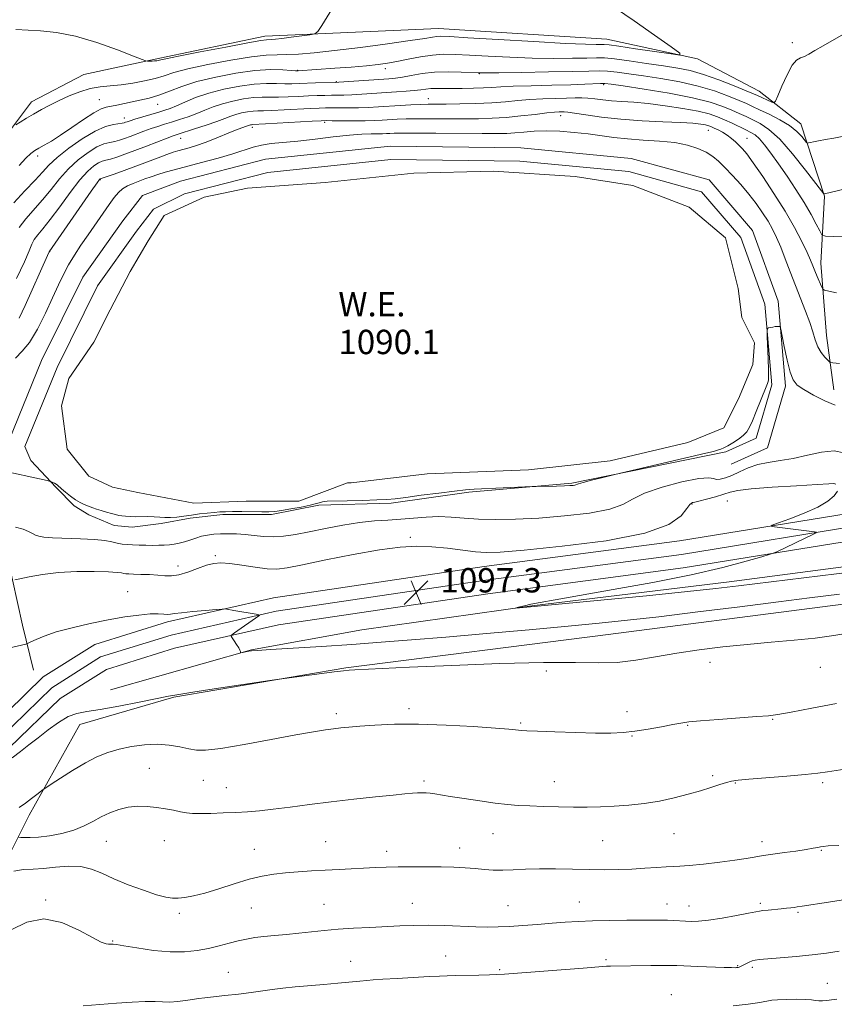
# Model space of a CAD drawing. Extents: x 2159800 to 2162700, y 327300 to 330200.
# Drawn here: x 2161207 to 2161475, y 329107 to 329430 of the extents above; entities that cross this region are included whole.
import ezdxf

# ---------------------------------------------------------------- set-up
doc = ezdxf.new("R2010")
doc.units = 0
doc.header["$MEASUREMENT"] = 0
for name, color, linetype, lineweight in [('DTM HARD BREAKLINE', 7, 'Continuous', 0), ('DTM SPOT ELEVATION', 2, 'Continuous', 13), ('INDEX CONTOUR', 41, 'Continuous', 13), ('INTERMEDIATE CONTOUR', 44, 'Continuous', 0), ('POND', 7, 'Continuous', 0), ('SPOT ELEVATION', 7, 'Continuous', 0), ('WATER ELEVATION', 140, 'Continuous', 0)]:
    doc.layers.add(name, color=color, linetype=linetype, lineweight=lineweight)
doc.styles.add('Style-ITALICS', font='ITALICS.shx')

# ---------------------------------------------------------------- blocks, each defined once
blk = doc.blocks.new('SPOT')
at = {"layer": 'SPOT ELEVATION'}
for p, q in [((-3.91, -3.91), (3.82, 3.81)), ((-1.65, 3.77), (1.72, -3.93))]:
    blk.add_line(p, q, dxfattribs=at)

msp = doc.modelspace()

# ---------------------------------------------------------------- linework, layer by layer
at = {"layer": 'DTM HARD BREAKLINE'}
for points in [[(2161211.69, 329216.79, 1098.66), (2161208.11, 329231.57, 1097.53), (2161203.23, 329253.9, 1095.21), (2161192.85, 329282.44, 1092.18), (2161179.44, 329312.76, 1087.9), (2161164.21, 329337.02, 1083.08), (2161145.03, 329365.07, 1079.33), (2161132.66, 329382.43, 1078.21), (2161125.71, 329416.28, 1076.12), (2161115.58, 329458.21, 1073.33), (2161111.45, 329493.65, 1071.9), (2161113.06, 329572.23, 1069.64), (2161117.02, 329670.85, 1068.45), (2161121.02, 329752.86, 1067.15), (2161126.75, 329864.02, 1066.43), (2161134.24, 329985.93, 1066.25), (2161134.919, 330000, 1066.204)], [(2161198.71, 329329.71, 1086.16), (2161195.09, 329354.08, 1080.99), (2161193.87, 329370.13, 1079.74), (2161199.78, 329388.58, 1078.55), (2161211.05, 329403.46, 1077.3), (2161228.28, 329412.42, 1077.07), (2161253.24, 329417.82, 1075.76), (2161287.71, 329425.02, 1075.52), (2161344.81, 329427.57, 1077.13), (2161400.08, 329424.05, 1077.19), (2161429.82, 329417.57, 1078.14), (2161450.06, 329406.91, 1079.27), (2161463.76, 329396.23, 1081.23), (2161471.53, 329372.46, 1084.08), (2161470.39, 329350.46, 1087.29), (2161472.22, 329326.68, 1089.2), (2161474.63, 329308.85, 1090.8)], [(2161203.7, 329292.31, 1090.81), (2161214.35, 329318.49, 1091.47), (2161227.97, 329345.87, 1091.76), (2161241.02, 329364.32, 1091.82), (2161247.54, 329372.66, 1091.94), (2161260.02, 329377.44, 1091.41), (2161287.95, 329384.63, 1091.47), (2161328.96, 329388.87, 1091.88), (2161371.77, 329388.36, 1091.88), (2161408.05, 329384.87, 1091.94), (2161433.63, 329377.78, 1091.59), (2161447.93, 329361.16, 1091.82), (2161456.3, 329337.99, 1091.82), (2161458.73, 329310.05, 1092.42), (2161452.83, 329289.82, 1092.89), (2161440.95, 329284.45, 1092.42)], [(2161208.89, 329290.2, 1090.81), (2161219.46, 329316.18, 1091.47), (2161232.79, 329342.99, 1091.76), (2161245.51, 329360.98, 1091.82), (2161251.19, 329368.24, 1091.94), (2161261.36, 329373.24, 1091.41), (2161288.73, 329380.29, 1091.47), (2161329.16, 329384.47, 1091.88), (2161371.53, 329383.96, 1091.88), (2161407.25, 329380.53, 1091.94), (2161431.17, 329373.9, 1091.59), (2161444.07, 329358.9, 1091.82), (2161451.97, 329337.04, 1091.82), (2161454.28, 329310.49, 1092.42), (2161449.17, 329293, 1092.89), (2161439.14, 329288.46, 1092.42)], [(2161052.33, 329136.09, 1102.87), (2161099.55, 329139.73, 1103.23), (2161131, 329145.62, 1102.87), (2161157.7, 329155.91, 1102.1), (2161177.67, 329174.8, 1100.73), (2161197.23, 329197.41, 1099.54), (2161214.91, 329214.56, 1099.18), (2161231.85, 329225.26, 1098.77), (2161255.76, 329232.67, 1098.35), (2161290.56, 329240.55, 1097.7), (2161359.72, 329250.82, 1096.81), (2161423.89, 329259.26, 1096.39), (2161486.82, 329269.48, 1095.56), (2161539.23, 329277.93, 1095.85), (2161590.45, 329283.99, 1095.74), (2161665.33, 329292.46, 1096.51), (2161749.1, 329303.31, 1096.98)], [(2161052.58, 329131.6, 1103.07), (2161100.14, 329135.26, 1103.43), (2161132.23, 329141.27, 1103.07), (2161160.15, 329152.03, 1102.3), (2161180.93, 329171.69, 1100.93), (2161200.5, 329194.32, 1099.74), (2161217.71, 329211, 1099.38), (2161233.75, 329221.14, 1098.97), (2161256.92, 329228.32, 1098.55), (2161291.39, 329236.12, 1097.9), (2161360.34, 329246.36, 1097.01), (2161424.54, 329254.81, 1096.59), (2161487.54, 329265.04, 1095.76), (2161539.85, 329273.47, 1096.05), (2161590.97, 329279.52, 1095.94), (2161665.87, 329287.99, 1096.71), (2161749.68, 329298.85, 1097.18)], [(2161052.83, 329127.11, 1102.87), (2161100.73, 329130.79, 1103.23), (2161133.46, 329136.92, 1102.87), (2161162.6, 329148.15, 1102.1), (2161184.19, 329168.58, 1100.73), (2161203.77, 329191.23, 1099.54), (2161220.51, 329207.44, 1099.18), (2161235.65, 329217.02, 1098.77), (2161258.08, 329223.97, 1098.35), (2161292.22, 329231.69, 1097.7), (2161360.96, 329241.9, 1096.81), (2161425.19, 329250.36, 1096.39), (2161488.26, 329260.6, 1095.56), (2161540.47, 329269.01, 1095.85), (2161591.49, 329275.05, 1095.74), (2161666.41, 329283.52, 1096.51), (2161750.26, 329294.39, 1096.98)], [(2161439.14, 329288.46, 1092.42), (2161388.62, 329278.25, 1091.83), (2161354.74, 329275.21, 1092.3), (2161329.18, 329271.6, 1092.36), (2161305.4, 329270.95, 1092.42), (2161289.94, 329267.95, 1092.48), (2161273.89, 329267.92, 1092.54), (2161263.19, 329266.71, 1092.54), (2161253.68, 329264.91, 1092.6), (2161244.17, 329263.7, 1092.78), (2161238.22, 329264.28, 1092.78), (2161229.89, 329267.83, 1092.54), (2161225.13, 329270.8, 1092.3), (2161219.17, 329276.73, 1092.18), (2161210.83, 329285.63, 1091.41), (2161208.89, 329290.2, 1090.81)], [(2161560.92, 329268, 1095.74), (2161563.32, 329260.86, 1096.87), (2161562.73, 329254.32, 1097.88), (2161559.77, 329248.97, 1098.71), (2161470.01, 329237.49, 1099.01), (2161400.47, 329228.44, 1099.07), (2161314.28, 329217.57, 1099.9), (2161257.81, 329207.94, 1100.14), (2161226.91, 329198.96, 1100.73), (2161210.32, 329169.2, 1102.51), (2161203.22, 329154.92, 1105.43), (2161190.16, 329143, 1106.2), (2161164.61, 329132.84, 1106.5), (2161136.68, 329125.06, 1107.15), (2161089.72, 329119.02, 1106.74), (2161039.79, 329112.38, 1105.84), (2160996.3, 329111.72, 1105.26)], [(2161237, 329210.28, 1098.71), (2161283.35, 329223.45, 1097.94), (2161319.6, 329230.06, 1096.81), (2161375.48, 329237.9, 1095.91), (2161440.27, 329245.76, 1095.5), (2161508.63, 329254.81, 1095.32), (2161556.78, 329260.26, 1095.38)]]:
    msp.add_polyline3d(points, dxfattribs=at)
at = {"layer": 'DTM SPOT ELEVATION'}
for p in [(2161460.98, 329422.93, 1079.72), (2161298.49, 329413.82, 1079.9), (2161327.3, 329414.33, 1080.5), (2161358.18, 329412.68, 1082.1), (2161311.22, 329410.07, 1081.9), (2161399.04, 329409.03, 1084.29), (2161233.32, 329404.17, 1079.1), (2161341.47, 329404.54, 1085.23), (2161252.51, 329402.67, 1080.8), (2161241.51, 329398.11, 1081.4), (2161384.9, 329398.85, 1088.6), (2161283.57, 329395.1, 1088.4), (2161307.33, 329396.66, 1088.3), (2161433.44, 329394.05, 1088.8), (2161260.03, 329391.46, 1086.7), (2161446.08, 329391.46, 1087.2), (2161213.13, 329385.66, 1080.4), (2161233.64, 329377.88, 1088.1), (2161217, 329354.22, 1088.04), (2161428.07, 329271.4, 1096.1), (2161439.7, 329272.36, 1096.9), (2161335.46, 329260.41, 1095.7), (2161271.4, 329254.42, 1095.7), (2161259.14, 329251.02, 1095.37), (2161242.7, 329242.6, 1097.2), (2161434, 329219.36, 1100.5), (2161380.16, 329216.48, 1100.4), (2161470.16, 329217.71, 1100.9), (2161335.08, 329204.16, 1101.6), (2161311.15, 329202.44, 1101.6), (2161406.74, 329203.13, 1101.4), (2161454.55, 329200.6, 1102.1), (2161371.8, 329199.43, 1101.8), (2161426.58, 329198.67, 1102.1), (2161408.38, 329195.19, 1102.1), (2161249.77, 329184.49, 1103.1), (2161267.47, 329180.54, 1103.1), (2161434.84, 329182.13, 1103.7), (2161275.11, 329178.17, 1103.2), (2161339.99, 329180.39, 1103.7), (2161382.81, 329180.13, 1103.3), (2161442.26, 329179.72, 1104.1), (2161470.94, 329179.79, 1104.3), (2161362.67, 329163.03, 1104.8), (2161422.11, 329163.07, 1104.9), (2161235.64, 329160.53, 1104.9), (2161254.7, 329160.76, 1104.8), (2161284.23, 329157.93, 1105.2), (2161307.75, 329160.42, 1105.1), (2161351.71, 329158.35, 1105.4), (2161398.75, 329160.76, 1104.9), (2161451.05, 329160.41, 1105.5), (2161327.76, 329157.22, 1105.5), (2161470.57, 329157.62, 1106.1), (2161215.74, 329141.31, 1107.9), (2161283.32, 329138.7, 1106.9), (2161307.2, 329139.85, 1107.1), (2161336.22, 329140.2, 1107.2), (2161367.59, 329139.41, 1107.1), (2161391.05, 329140.61, 1107.2), (2161419.82, 329139.96, 1107.3), (2161427.06, 329139.36, 1107.3), (2161450.5, 329140.21, 1107.7), (2161259.64, 329136.94, 1106.3), (2161462.86, 329137.19, 1108.2), (2161237.67, 329127.77, 1107.9), (2161347.1, 329122.89, 1109.2), (2161315.88, 329121.1, 1109.2), (2161399.79, 329121.72, 1109.7), (2161443.05, 329119.72, 1109.9), (2161447.9, 329119.16, 1110.3), (2161275.67, 329117.56, 1109.1), (2161364.87, 329118.37, 1109.8), (2161472.54, 329113.87, 1111.2), (2161421.24, 329110.21, 1111.3)]:
    msp.add_point(p, dxfattribs=at)
at = {"layer": 'INDEX CONTOUR', "flags": 128}
for points, elevation in [([(2161478.849, 329426.168), (2161474.71, 329423.968), (2161471.09, 329421.892), (2161468.38, 329420.259), (2161466.43, 329419.098), (2161464.952, 329418.371), (2161463.677, 329417.928), (2161462.41, 329417.182), (2161460.97, 329415.438), (2161459.268, 329412.304), (2161457.567, 329408.597), (2161456.218, 329405.44), (2161455.442, 329403.691), (2161454.932, 329403.151), (2161454.251, 329403.358), (2161449.509, 329405.573), (2161448.257, 329406.117), (2161445.882, 329407.109), (2161441.866, 329408.752), (2161436.87, 329410.6989), (2161431.851, 329412.463), (2161427.485, 329413.686), (2161423.338, 329414.522), (2161418.694, 329415.253), (2161413.133, 329416.0851), (2161407.414, 329416.909), (2161402.588, 329417.542), (2161399.32, 329417.851), (2161396.723, 329417.9081), (2161393.523, 329417.837), (2161388.739, 329417.752), (2161382.579, 329417.728), (2161375.546, 329417.831), (2161368.17, 329418.098), (2161361.091, 329418.4569), (2161354.975, 329418.807), (2161350.257, 329419.047), (2161346.447, 329419.082), (2161342.822, 329418.818), (2161338.856, 329418.21), (2161334.798, 329417.421), (2161331.091, 329416.665), (2161327.977, 329416.103), (2161324.895, 329415.684), (2161321.082, 329415.302), (2161316.081, 329414.881), (2161310.67, 329414.461), (2161298.637, 329413.616), (2161298.441, 329413.6169), (2161297.829, 329413.656), (2161296.354, 329413.771), (2161293.652, 329413.955), (2161289.678, 329414.014), (2161284.468, 329413.708), (2161278.192, 329412.869), (2161271.562, 329411.602), (2161265.425, 329410.08), (2161260.424, 329408.4769), (2161256.377, 329406.948), (2161252.899, 329405.646), (2161249.672, 329404.678), (2161246.647, 329403.9689), (2161239.043, 329402.39), (2161235.587, 329401.717), (2161233.898, 329401.145), (2161231.546, 329399.886), (2161228.193, 329397.697), (2161224.317, 329395.024), (2161220.597, 329392.487), (2161217.578, 329390.568), (2161215.259, 329389.217), (2161213.5049, 329388.246), (2161212.142, 329387.436), (2161210.835, 329386.443), (2161209.215, 329384.895), (2161207.022, 329382.551)], 1080), ([(2161476.542, 329317.531), (2161474.3199, 329317.725), (2161473.315, 329317.993), (2161472.666, 329318.562), (2161471.7, 329319.613), (2161470.51, 329321.122), (2161469.376, 329323.015), (2161468.492, 329325.248), (2161467.6889, 329327.883), (2161466.711, 329331.014), (2161465.37, 329334.689), (2161462.026, 329343.166), (2161460.321, 329347.627), (2161458.701, 329351.906), (2161457.209, 329355.7101), (2161455.854, 329358.853), (2161454.508, 329361.571), (2161453.012, 329364.204), (2161451.231, 329367.027), (2161449.139, 329370.0349), (2161446.737, 329373.156), (2161444.071, 329376.294), (2161441.362, 329379.261), (2161438.88, 329381.848), (2161436.7879, 329383.906), (2161434.833, 329385.539), (2161432.6599, 329386.914), (2161429.954, 329388.156), (2161426.562, 329389.224), (2161422.372, 329390.036), (2161417.384, 329390.553), (2161412.041, 329390.902), (2161406.9, 329391.2529), (2161402.355, 329391.733), (2161393.913, 329392.888), (2161389.328, 329393.404), (2161384.628, 329393.774), (2161380.157, 329393.919), (2161376.197, 329393.8), (2161372.776, 329393.525), (2161369.855, 329393.241), (2161367.227, 329393.065), (2161363.992, 329392.998), (2161359.078, 329393.012), (2161343.908, 329393.152), (2161336.979, 329393.202), (2161332.559, 329393.196), (2161330.1591, 329393.148), (2161328.81, 329393.078), (2161327.669, 329393.008), (2161326.401, 329392.95), (2161324.793, 329392.915), (2161322.623, 329392.8939), (2161319.618, 329392.79), (2161315.493, 329392.486), (2161310.148, 329391.916), (2161304.22, 329391.216), (2161298.534, 329390.5729), (2161289.833, 329389.73), (2161286.616, 329389.253), (2161283.831, 329388.545), (2161277.21, 329386.37), (2161272.343, 329384.946), (2161266.951, 329383.475), (2161257.983, 329381.115), (2161254.959, 329380.299), (2161252.518, 329379.577), (2161250.3569, 329378.85), (2161248.346, 329378.113), (2161244.468, 329376.659), (2161242.626, 329375.8681), (2161240.985, 329374.915), (2161239.59, 329373.692), (2161238.223, 329372.034), (2161236.602, 329369.762), (2161229.668, 329359.767), (2161227.31, 329356.341), (2161225.145, 329353.074), (2161223.225, 329349.922), (2161221.547, 329346.778), (2161219.891, 329343.303), (2161217.983, 329339.097), (2161215.635, 329333.9939), (2161213.019, 329328.76), (2161210.39, 329324.391), (2161207.9661, 329321.508), (2161205.788, 329319.224)], 1090), ([(2161480.591, 329229.116), (2161474.612, 329228.162), (2161468.531, 329227.332), (2161461.627, 329226.62), (2161454.037, 329225.953), (2161446.117, 329225.24), (2161438.186, 329224.406), (2161430.436, 329223.433), (2161423.027, 329222.32), (2161416.08, 329221.109), (2161409.563, 329220.0221), (2161403.406, 329219.327), (2161397.273, 329219.183), (2161389.773, 329219.313), (2161379.25, 329219.333), (2161364.874, 329218.9621), (2161349.114, 329218.339), (2161335.266, 329217.711), (2161317.261, 329216.859), (2161315.42, 329216.752), (2161313.547, 329216.567), (2161310.44, 329216.176), (2161291.71, 329213.683), (2161289.3479, 329213.348), (2161271.046, 329210.633), (2161264.044, 329209.572), (2161259.447, 329208.839), (2161256.1, 329208.23), (2161246.417, 329206.279), (2161239.745, 329204.978), (2161233.649, 329203.888), (2161229.225, 329203.2131), (2161226.007, 329202.591), (2161223.142, 329201.514), (2161219.966, 329199.63), (2161216.574, 329197.192), (2161213.257, 329194.607), (2161210.228, 329192.207), (2161207.416, 329190.0181), (2161204.676, 329187.994)], 1100), ([(2161476.417, 329124.483), (2161472.179, 329123.828), (2161467.4881, 329123.256), (2161462.212, 329122.736), (2161457.033, 329122.29), (2161450.241, 329121.74), (2161448.812, 329121.554), (2161447.85, 329121.279), (2161446.804, 329120.837), (2161445.72, 329120.316), (2161443.786, 329119.324), (2161443.51, 329119.21), (2161443.244, 329119.137), (2161442.958, 329119.092), (2161442.639, 329119.0661), (2161442.175, 329119.055), (2161441.0471, 329119.076), (2161438.634, 329119.1491), (2161429.936, 329119.451), (2161423.047, 329119.723), (2161420.9399, 329119.786), (2161418.343, 329119.793), (2161414.481, 329119.75), (2161401.237, 329119.547), (2161399.957, 329119.508), (2161398.716, 329119.428), (2161392.256, 329118.911), (2161366.441, 329116.9619), (2161363.937, 329116.801), (2161361.531, 329116.712), (2161358.061, 329116.626), (2161350.3519, 329116.46), (2161347.614, 329116.388), (2161345.0809, 329116.287), (2161341.685, 329116.113), (2161331.2379, 329115.523), (2161326.455, 329115.24), (2161323.337, 329115.042), (2161321.199, 329114.875), (2161318.95, 329114.661), (2161311.663, 329113.947), (2161307.076, 329113.528), (2161297.704, 329112.729), (2161293.573, 329112.327), (2161290.096, 329111.902), (2161283.276, 329110.943), (2161279.016, 329110.406), (2161274.594, 329109.886), (2161268.003, 329109.135), (2161265.953, 329108.884), (2161263.981, 329108.612), (2161261.62, 329108.267), (2161259.017, 329107.942), (2161256.473, 329107.759), (2161254.149, 329107.794), (2161251.646, 329107.917), (2161248.422, 329107.95), (2161244.102, 329107.759), (2161238.9689, 329107.392), (2161228.032, 329106.508)], 1110)]:
    msp.add_lwpolyline(points, dxfattribs=dict(at, elevation=elevation))
at = {"layer": 'INTERMEDIATE CONTOUR', "flags": 128}
for points, elevation in [([(2161313.777, 329440.518), (2161306.444, 329428.571), (2161305.159, 329426.596), (2161304.145, 329425.795), (2161302.532, 329425.482), (2161296.369, 329424.654), (2161293.288, 329424.255), (2161291.178, 329424.005), (2161289.899, 329423.883), (2161288.31, 329423.804), (2161286.409, 329423.542), (2161282.155, 329422.8), (2161274.913, 329421.444), (2161266.498, 329419.827), (2161259.337, 329418.426), (2161255.243, 329417.6), (2161253.574, 329417.235), (2161253.0741, 329417.104), (2161252.69, 329417.015), (2161252.183, 329416.938), (2161251.518, 329416.881), (2161250.695, 329416.849), (2161249.191, 329416.8319), (2161248.67, 329416.892), (2161247.469, 329417.315), (2161244.559, 329418.465), (2161239.29, 329420.525), (2161232.527, 329422.958), (2161225.517, 329425.048), (2161219.288, 329426.261), (2161213.998, 329426.792), (2161205.957, 329427.19)], 1076), ([(2161402.859, 329434.243), (2161409.091, 329430.013), (2161415.736, 329425.378), (2161421.163, 329421.548), (2161424.014, 329419.444), (2161424.0211, 329418.825), (2161421.191, 329419.16), (2161409.507, 329420.898), (2161404.0479, 329421.689), (2161400.822, 329422.1191), (2161399.233, 329422.262), (2161396.569, 329422.249), (2161393.098, 329422.345), (2161386.471, 329422.654), (2161376.112, 329423.2301), (2161364.381, 329423.92), (2161354.37, 329424.521), (2161348.381, 329424.87), (2161345.546, 329424.983), (2161344.208, 329424.917), (2161342.815, 329424.707), (2161340.25, 329424.287), (2161335.506, 329423.567), (2161328.036, 329422.515), (2161319.1539, 329421.33), (2161310.634, 329420.269), (2161303.88, 329419.537), (2161298.801, 329419.1181), (2161294.9321, 329418.945), (2161291.713, 329418.914), (2161288.198, 329418.777), (2161283.347, 329418.251), (2161276.563, 329417.156), (2161269.031, 329415.714), (2161262.381, 329414.253), (2161257.786, 329413.029), (2161254.593, 329412.02), (2161251.693, 329411.134), (2161248.231, 329410.309), (2161244.365, 329409.593), (2161240.504, 329409.065), (2161236.958, 329408.745), (2161233.6309, 329408.423), (2161230.324, 329407.827), (2161226.901, 329406.768), (2161223.46, 329405.371), (2161220.158, 329403.838), (2161217.122, 329402.334), (2161214.336, 329400.875), (2161211.755, 329399.438), (2161209.371, 329398.029), (2161207.343, 329396.778), (2161205.869, 329395.846)], 1078), ([(2161477.373, 329392.045), (2161474.599, 329391.543), (2161471.923, 329391.074), (2161469.65, 329390.665), (2161468.01, 329390.337), (2161466.943, 329390.092), (2161466.314, 329389.93), (2161465.967, 329389.88), (2161465.66, 329390.099), (2161464.131, 329392.031), (2161462.497, 329393.723), (2161460.0781, 329395.643), (2161456.859, 329397.588), (2161453.365, 329399.386), (2161450.256, 329400.868), (2161447.957, 329401.948), (2161445.955, 329402.861), (2161443.503, 329403.925), (2161440.004, 329405.359), (2161435.468, 329407.005), (2161430.054, 329408.6081), (2161423.994, 329409.964), (2161417.807, 329411.068), (2161412.085, 329411.961), (2161407.2951, 329412.678), (2161403.411, 329413.206), (2161400.281, 329413.522), (2161397.567, 329413.62), (2161394.1829, 329413.56), (2161388.855, 329413.415), (2161380.909, 329413.255), (2161372.059, 329413.112), (2161364.621, 329413.009), (2161360.228, 329412.967), (2161357.801, 329412.994), (2161352.209, 329413.241), (2161347.954, 329413.32), (2161343.485, 329413.1831), (2161339.377, 329412.745), (2161335.821, 329412.149), (2161332.916, 329411.6), (2161330.628, 329411.247), (2161328.4, 329411.029), (2161312.039, 329409.912), (2161310.832, 329409.85), (2161304.349, 329409.638), (2161298.94, 329409.425), (2161296.635, 329409.361), (2161294.257, 329409.38), (2161291.532, 329409.482), (2161288.259, 329409.512), (2161284.254, 329409.278), (2161279.456, 329408.631), (2161274.294, 329407.612), (2161269.316, 329406.31), (2161264.986, 329404.832), (2161261.421, 329403.373), (2161258.652, 329402.149), (2161256.612, 329401.301), (2161254.862, 329400.68), (2161252.863, 329400.065), (2161245.053, 329397.747), (2161243.455, 329397.243), (2161242.526, 329396.924), (2161241.971, 329396.717), (2161241.5, 329396.555), (2161240.846, 329396.41), (2161237.978, 329396.019), (2161235.418, 329395.351), (2161231.982, 329393.856), (2161227.73, 329391.309), (2161223.3029, 329388.191), (2161219.4881, 329385.158), (2161216.799, 329382.666), (2161214.659, 329380.363), (2161212.22, 329377.6911), (2161208.913, 329374.249), (2161205.28, 329370.251)], 1082), ([(2161478.4291, 329374.8749), (2161471.619, 329373.209), (2161471.306, 329373.281), (2161470.545, 329374.162), (2161465.331, 329381.016), (2161461.101, 329386.333), (2161456.871, 329391.148), (2161453.335, 329394.388), (2161450.457, 329396.321), (2161448.019, 329397.554), (2161445.801, 329398.605), (2161443.578, 329399.641), (2161441.123, 329400.741), (2161438.142, 329401.966), (2161434.065, 329403.311), (2161428.257, 329404.754), (2161420.502, 329406.243), (2161412.276, 329407.613), (2161405.476, 329408.669), (2161401.458, 329409.2721), (2161399.408, 329409.503), (2161397.974, 329409.503), (2161392.828, 329409.229), (2161388.192, 329409.053), (2161381.961, 329408.896), (2161375.21, 329408.748), (2161369.2999, 329408.586), (2161365.201, 329408.398), (2161362.29, 329408.204), (2161359.551, 329408.033), (2161356.225, 329407.909), (2161352.583, 329407.839), (2161349.157, 329407.825), (2161344.131, 329407.879), (2161342.288, 329407.8291), (2161340.636, 329407.661), (2161338.908, 329407.413), (2161336.821, 329407.147), (2161334.157, 329406.907), (2161330.9569, 329406.682), (2161319.609, 329405.951), (2161316.261, 329405.768), (2161313.658, 329405.675), (2161311.557, 329405.641), (2161309.5889, 329405.622), (2161307.432, 329405.578), (2161304.955, 329405.497), (2161302.076, 329405.373), (2161298.784, 329405.212), (2161295.36, 329405.064), (2161292.16, 329404.988), (2161289.4121, 329405.008), (2161286.84, 329405.011), (2161284.04, 329404.8469), (2161280.742, 329404.402), (2161277.192, 329403.702), (2161273.77, 329402.8071), (2161270.752, 329401.777), (2161268.013, 329400.682), (2161265.325, 329399.588), (2161262.529, 329398.557), (2161259.727, 329397.615), (2161257.09, 329396.782), (2161254.729, 329396.058), (2161252.532, 329395.373), (2161250.328, 329394.635), (2161248.002, 329393.789), (2161243.507, 329392.073), (2161241.632, 329391.386), (2161239.968, 329390.85), (2161238.386, 329390.454), (2161236.745, 329390.137), (2161234.858, 329389.631), (2161232.525, 329388.618), (2161229.6341, 329386.858), (2161226.424, 329384.423), (2161223.221, 329381.465), (2161220.27, 329378.146), (2161217.489, 329374.664), (2161214.712, 329371.228), (2161209.194, 329364.991), (2161207.061, 329362.14)], 1084), ([(2161478.894, 329359.079), (2161474.405, 329359.202), (2161471.87, 329359.336), (2161470.724, 329359.809), (2161469.986, 329361.027), (2161468.84, 329363.29), (2161467.139, 329366.473), (2161464.903, 329370.347), (2161462.2, 329374.655), (2161459.285, 329379.038), (2161456.4641, 329383.114), (2161453.987, 329386.558), (2161451.896, 329389.285), (2161450.1811, 329391.271), (2161448.779, 329392.555), (2161447.419, 329393.427), (2161445.781, 329394.24), (2161441.201, 329396.421), (2161438.744, 329397.557), (2161436.413, 329398.552), (2161433.73, 329399.454), (2161430.06, 329400.348), (2161425.025, 329401.287), (2161419.258, 329402.173), (2161413.646, 329402.876), (2161408.891, 329403.31), (2161404.956, 329403.572), (2161401.621, 329403.81), (2161398.697, 329404.126), (2161396.118, 329404.457), (2161393.855, 329404.698), (2161391.81, 329404.772), (2161389.617, 329404.724), (2161386.846, 329404.624), (2161383.217, 329404.524), (2161379.046, 329404.395), (2161374.801, 329404.184), (2161370.8, 329403.863), (2161366.763, 329403.495), (2161362.265, 329403.163), (2161357.081, 329402.933), (2161351.8109, 329402.797), (2161347.256, 329402.729), (2161341.414, 329402.671), (2161338.861, 329402.599), (2161335.719, 329402.455), (2161332.147, 329402.256), (2161325.018, 329401.81), (2161321.711, 329401.621), (2161318.477, 329401.491), (2161315.276, 329401.437), (2161309.722, 329401.439), (2161307.667, 329401.422), (2161305.562, 329401.355), (2161302.691, 329401.2169), (2161294.085, 329400.7671), (2161290.064, 329400.596), (2161287.2919, 329400.535), (2161285.42, 329400.51), (2161283.827, 329400.417), (2161282.027, 329400.174), (2161280.091, 329399.792), (2161278.225, 329399.304), (2161276.519, 329398.723), (2161274.605, 329397.99), (2161271.999, 329397.028), (2161268.445, 329395.813), (2161264.593, 329394.55), (2161259.192, 329392.819), (2161257.596, 329392.274), (2161255.603, 329391.524), (2161248.816, 329388.877), (2161245.043, 329387.428), (2161241.764, 329386.217), (2161239.09, 329385.291), (2161237.022, 329384.65), (2161235.512, 329384.256), (2161234.299, 329383.911), (2161233.069, 329383.38), (2161231.538, 329382.406), (2161229.544, 329380.655), (2161226.953, 329377.773), (2161223.742, 329373.625), (2161220.32, 329368.965), (2161217.205, 329364.765), (2161214.808, 329361.761), (2161213.109, 329359.731), (2161211.981, 329358.219), (2161211.224, 329356.718), (2161210.34, 329354.524), (2161208.759, 329350.885), (2161206.151, 329345.445)], 1086), ([(2161475.512, 329340.693), (2161472.995, 329341.213), (2161471.623, 329341.542), (2161470.999, 329341.945), (2161470.589, 329342.768), (2161469.205, 329346.092), (2161468.444, 329347.963), (2161467.785, 329349.623), (2161467.021, 329351.448), (2161465.873, 329353.965), (2161464.1069, 329357.575), (2161461.681, 329362.179), (2161458.597, 329367.55), (2161454.96, 329373.367), (2161451.279, 329378.925), (2161448.165, 329383.426), (2161446.051, 329386.312), (2161444.667, 329387.997), (2161443.568, 329389.139), (2161442.383, 329390.272), (2161441.058, 329391.429), (2161439.614, 329392.519), (2161438.095, 329393.466), (2161436.632, 329394.246), (2161435.378, 329394.848), (2161434.415, 329395.276), (2161433.5379, 329395.586), (2161432.474, 329395.85), (2161430.908, 329396.121), (2161428.362, 329396.397), (2161424.322, 329396.66), (2161418.514, 329396.91), (2161411.639, 329397.225), (2161404.641, 329397.705), (2161398.356, 329398.395), (2161393.1871, 329399.147), (2161389.43, 329399.76), (2161387.225, 329400.086), (2161386.08, 329400.1889), (2161385.349, 329400.182), (2161384.428, 329400.148), (2161382.877, 329400.041), (2161380.302, 329399.782), (2161376.473, 329399.33), (2161371.837, 329398.796), (2161367.006, 329398.327), (2161362.435, 329398.036), (2161357.936, 329397.902), (2161353.167, 329397.87), (2161342.6609, 329397.911), (2161337.9199, 329397.9001), (2161334.139, 329397.826), (2161331.153, 329397.7019), (2161326.309, 329397.409), (2161323.7771, 329397.289), (2161320.6931, 329397.215), (2161316.894, 329397.2), (2161313.006, 329397.224), (2161309.8539, 329397.257), (2161307.903, 329397.266), (2161306.169, 329397.214), (2161303.307, 329397.06), (2161287.967, 329396.204), (2161283.613, 329395.986), (2161283.313, 329395.946), (2161282.99, 329395.882), (2161282.679, 329395.801), (2161282.386, 329395.701), (2161281.397, 329395.343), (2161280.434, 329395.013), (2161278.992, 329394.489), (2161276.95, 329393.679), (2161271.2, 329391.256), (2161268.103, 329390.038), (2161265.267, 329389.067), (2161262.8051, 329388.336), (2161259.166, 329387.362), (2161257.5689, 329386.879), (2161255.506, 329386.158), (2161252.628, 329385.07), (2161249.121, 329383.722), (2161245.305, 329382.279), (2161241.519, 329380.899), (2161238.164, 329379.713), (2161233.613, 329378.142), (2161233.442, 329377.955), (2161232.664, 329376.888), (2161230.685, 329374.0799), (2161216.868, 329354.223), (2161216.301, 329352.973), (2161209.006, 329336.6), (2161207.059, 329332.443)], 1088), ([(2161475.121, 329303.814), (2161471.668, 329305.261), (2161467.959, 329307.129), (2161464.758, 329308.941), (2161462.623, 329310.421), (2161461.293, 329312.099), (2161460.307, 329314.704), (2161459.303, 329318.6439), (2161458.347, 329323.045), (2161457.192, 329328.75), (2161456.984, 329329.507), (2161456.807, 329329.63), (2161456.508, 329329.654), (2161456.047, 329329.657), (2161455.411, 329329.607), (2161454.619, 329329.483), (2161453.813, 329329.325), (2161453.168, 329329.1861), (2161452.816, 329329.009), (2161452.711, 329328.285), (2161452.761, 329326.394), (2161453.025, 329318.983), (2161453.136, 329315.455), (2161453.178, 329313.285), (2161453.14, 329312.182), (2161453.021, 329311.572), (2161452.798, 329310.914), (2161452.366, 329309.81), (2161449.104, 329301.69), (2161447.872, 329298.688), (2161446.927, 329296.553), (2161446.046, 329295.08), (2161444.906, 329293.875), (2161443.3, 329292.637), (2161441.475, 329291.436), (2161439.798, 329290.439), (2161438.526, 329289.76), (2161437.504, 329289.319), (2161436.468, 329288.984), (2161435.066, 329288.613), (2161432.574, 329288.016), (2161402.715, 329281.075), (2161398.285, 329279.979), (2161395.068, 329279.166), (2161392.312, 329278.441), (2161390.721, 329277.971), (2161389.594, 329277.577), (2161389.0109, 329277.477), (2161387.945, 329277.394), (2161386.139, 329277.325), (2161383.504, 329277.263), (2161376.805, 329277.153), (2161375.499, 329277.105), (2161356.507, 329276.1729), (2161353.625, 329275.965), (2161349.998, 329275.584), (2161344.865, 329274.953), (2161339.1139, 329274.21), (2161334.043, 329273.544), (2161330.53, 329273.101), (2161327.752, 329272.841), (2161324.466, 329272.676), (2161319.851, 329272.539), (2161314.791, 329272.422), (2161308.214, 329272.286), (2161307.181, 329272.222), (2161306.674, 329272.0931), (2161305.962, 329271.851), (2161304.696, 329271.482), (2161302.622, 329270.977), (2161299.642, 329270.3529), (2161296.285, 329269.721), (2161293.241, 329269.217), (2161290.9701, 329268.938), (2161289.025, 329268.836), (2161286.733, 329268.8271), (2161280.203, 329268.8459), (2161277.077, 329268.8431), (2161274.739, 329268.816), (2161272.89, 329268.7441), (2161271.033, 329268.605), (2161268.792, 329268.383), (2161266.258, 329268.089), (2161263.641, 329267.741), (2161261.124, 329267.3681), (2161258.794, 329267.049), (2161256.712, 329266.874), (2161254.894, 329266.9), (2161253.182, 329267.04), (2161251.373, 329267.171), (2161249.33, 329267.2021), (2161245.174, 329267.157), (2161243.437, 329267.207), (2161241.982, 329267.316), (2161240.769, 329267.46), (2161239.725, 329267.628), (2161238.666, 329267.853), (2161237.375, 329268.184), (2161235.728, 329268.6451), (2161233.958, 329269.166), (2161232.389, 329269.6569), (2161231.249, 329270.052), (2161228.39, 329271.18), (2161227.055, 329271.7959), (2161225.516, 329272.693), (2161223.838, 329273.908), (2161222.231, 329275.224), (2161220.941, 329276.36), (2161219.635, 329277.552), (2161219.205, 329277.86), (2161218.659, 329278.157), (2161218.074, 329278.434), (2161217.597, 329278.646), (2161217.207, 329278.789), (2161216.238, 329279.02), (2161199.951, 329282.548)], 1092), ([(2161477.925, 329288.21), (2161474.715, 329288.8031), (2161470.637, 329288.418), (2161465.967, 329287.409), (2161461.26, 329286.329), (2161456.967, 329285.5879), (2161453.1151, 329285.013), (2161449.629, 329284.29), (2161446.451, 329283.201), (2161443.598, 329281.932), (2161441.109, 329280.763), (2161439.015, 329279.933), (2161437.339, 329279.494), (2161436.096, 329279.452), (2161435.124, 329279.735), (2161433.537, 329279.968), (2161430.273, 329279.693), (2161424.734, 329278.591), (2161418.198, 329276.878), (2161412.411, 329274.904), (2161408.528, 329272.973), (2161405.3409, 329271.2), (2161401.052, 329269.653), (2161394.384, 329268.388), (2161386.15, 329267.416), (2161377.688, 329266.737), (2161370.098, 329266.347), (2161363.538, 329266.229), (2161357.933, 329266.362), (2161353.16, 329266.695), (2161348.923, 329267.052), (2161344.8801, 329267.227), (2161340.759, 329267.078), (2161336.557, 329266.725), (2161332.339, 329266.351), (2161328.118, 329266.077), (2161323.688, 329265.772), (2161318.791, 329265.242), (2161313.3, 329264.359), (2161307.625, 329263.2749), (2161302.306, 329262.209), (2161297.757, 329261.3529), (2161293.877, 329260.783), (2161290.438, 329260.55), (2161287.24, 329260.664), (2161284.201, 329260.981), (2161281.269, 329261.3181), (2161278.412, 329261.526), (2161275.692, 329261.596), (2161273.188, 329261.554), (2161270.953, 329261.4171), (2161268.912, 329261.157), (2161266.962, 329260.738), (2161265.024, 329260.15), (2161263.1211, 329259.493), (2161261.304, 329258.897), (2161259.604, 329258.461), (2161257.973, 329258.1699), (2161256.347, 329257.984), (2161254.659, 329257.865), (2161252.847, 329257.8), (2161250.848, 329257.779), (2161248.645, 329257.794), (2161246.392, 329257.842), (2161244.289, 329257.9209), (2161242.476, 329258.037), (2161240.85, 329258.217), (2161239.249, 329258.498), (2161237.464, 329258.891), (2161235.103, 329259.323), (2161231.73, 329259.702), (2161227.159, 329259.9581), (2161217.915, 329260.284), (2161215.093, 329260.481), (2161213.436, 329260.76), (2161212.375, 329261.156), (2161211.386, 329261.693), (2161210.127, 329262.338), (2161208.3, 329263.049), (2161205.773, 329263.772)], 1094), ([(2161475.258, 329277.852), (2161474.654, 329278.041), (2161473.0081, 329278), (2161469.127, 329277.761), (2161462.384, 329277.36), (2161454.426, 329276.858), (2161447.468, 329276.319), (2161443.122, 329275.784), (2161440.592, 329275.211), (2161438.479, 329274.531), (2161435.742, 329273.721), (2161432.776, 329272.912), (2161430.334, 329272.278), (2161428.9629, 329271.944), (2161428.4, 329271.826), (2161428.175, 329271.795), (2161427.873, 329271.6781), (2161427.298, 329271.147), (2161426.305, 329269.832), (2161424.496, 329267.521), (2161420.455, 329264.629), (2161412.51, 329261.73), (2161399.892, 329259.301), (2161385.44, 329257.453), (2161372.897, 329256.202), (2161364.998, 329255.544), (2161360.451, 329255.395), (2161356.957, 329255.65), (2161347.724, 329256.814), (2161342.603, 329257.317), (2161337.6361, 329257.499), (2161332.185, 329257.21), (2161325.376, 329256.313), (2161316.779, 329254.774), (2161307.746, 329252.968), (2161300.073, 329251.376), (2161295.012, 329250.38), (2161291.645, 329249.984), (2161288.507, 329250.095), (2161284.519, 329250.593), (2161280.132, 329251.247), (2161276.181, 329251.798), (2161273.25, 329252.024), (2161270.924, 329251.846), (2161268.536, 329251.219), (2161265.609, 329250.169), (2161262.429, 329249.005), (2161259.469, 329248.1069), (2161257.053, 329247.749), (2161254.899, 329247.792), (2161252.574, 329247.992), (2161249.806, 329248.152), (2161246.959, 329248.252), (2161244.56, 329248.32), (2161242.991, 329248.381), (2161242.053, 329248.456), (2161241.406, 329248.562), (2161240.653, 329248.71), (2161239.1831, 329248.882), (2161236.331, 329249.048), (2161231.698, 329249.1669), (2161225.94, 329249.137), (2161219.981, 329248.842), (2161214.637, 329248.224), (2161210.293, 329247.468), (2161207.226, 329246.816), (2161205.558, 329246.443)], 1096), ([(2161480.845, 329249.061), (2161443.266, 329244.424), (2161435.853, 329243.566), (2161426.58, 329242.592), (2161413.138, 329241.247), (2161375.041, 329237.532), (2161370.125, 329237.139), (2161370.122, 329237.176), (2161370.581, 329237.3131), (2161371.516, 329237.574), (2161373.003, 329237.95), (2161375.134, 329238.425), (2161378.17, 329239.0211), (2161383.04, 329239.9), (2161402.1069, 329243.236), (2161415.172, 329245.616), (2161427.803, 329248.131), (2161438.148, 329250.515), (2161445.864, 329252.551), (2161450.987, 329254.034), (2161453.727, 329254.8529), (2161454.99, 329255.275), (2161455.861, 329255.6641), (2161467.943, 329261.423), (2161468.877, 329261.891), (2161468.974, 329262.095), (2161468.3179, 329262.208), (2161455.098, 329263.858), (2161454.056, 329264.041), (2161454.404, 329264.369), (2161456.441, 329265.123), (2161460.231, 329266.493), (2161464.899, 329268.311), (2161469.334, 329270.314), (2161472.638, 329272.269), (2161474.754, 329274.042), (2161475.834, 329275.526)], 1096), ([(2161476.457, 329241.696), (2161466.655, 329240.5), (2161456.465, 329239.223), (2161443.8, 329237.625), (2161429.981, 329235.897), (2161417.1759, 329234.34), (2161406.843, 329233.164), (2161397.59, 329232.213), (2161387.309, 329231.243), (2161374.561, 329230.075), (2161360.566, 329228.818), (2161347.208, 329227.6491), (2161335.875, 329226.702), (2161325.9509, 329225.933), (2161316.321, 329225.253), (2161306.297, 329224.602), (2161289.565, 329223.559), (2161285.302, 329223.273), (2161283.334, 329223.101), (2161282.441, 329222.967), (2161279.8819, 329222.46), (2161279.752, 329222.482), (2161279.724, 329222.607), (2161279.686, 329222.867), (2161279.527, 329223.338), (2161279.1349, 329224.109), (2161278.4551, 329225.204), (2161277.664, 329226.3881), (2161276.995, 329227.36), (2161276.667, 329227.932), (2161276.854, 329228.36), (2161277.717, 329229.0089), (2161285.737, 329234.67), (2161285.938, 329234.854), (2161285.709, 329234.9761), (2161284.854, 329235.139), (2161277.475, 329236.425), (2161275.197, 329236.8), (2161274.602, 329236.871), (2161273.701, 329236.841), (2161271.72, 329236.685), (2161268.2101, 329236.393), (2161264.021, 329236.023), (2161260.326, 329235.651), (2161257.994, 329235.346), (2161256.6721, 329235.147), (2161255.706, 329235.089), (2161254.503, 329235.175), (2161252.72, 329235.275), (2161250.078, 329235.226), (2161246.375, 329234.895), (2161241.71, 329234.258), (2161236.263, 329233.321), (2161230.292, 329232.11), (2161224.382, 329230.732), (2161219.201, 329229.317), (2161215.271, 329227.991), (2161212.55, 329226.865), (2161210.851, 329226.049), (2161209.954, 329225.604), (2161209.518, 329225.415), (2161209.168, 329225.318), (2161203.511, 329223.994)], 1098), ([(2161475.489, 329205.81), (2161467.4051, 329204.2571), (2161460.569, 329202.972), (2161456.241, 329202.212), (2161453.135, 329201.815), (2161449.326, 329201.513), (2161436.771, 329200.614), (2161430.864, 329200.155), (2161427.001, 329199.787), (2161424.379, 329199.418), (2161421.695, 329198.9191), (2161417.979, 329198.214), (2161413.598, 329197.429), (2161409.2519, 329196.745), (2161405.381, 329196.305), (2161401.374, 329196.106), (2161396.358, 329196.108), (2161389.855, 329196.263), (2161382.979, 329196.494), (2161377.241, 329196.7159), (2161373.749, 329196.8659), (2161371.998, 329196.963), (2161371.081, 329197.049), (2161370.062, 329197.169), (2161367.894, 329197.375), (2161363.502, 329197.723), (2161356.254, 329198.227), (2161347.289, 329198.73), (2161338.193, 329199.033), (2161330.286, 329198.995), (2161323.847, 329198.7211), (2161318.892, 329198.372), (2161315.332, 329198.074), (2161312.6701, 329197.8109), (2161310.305, 329197.5271), (2161307.5971, 329197.151), (2161303.7529, 329196.53), (2161297.941, 329195.495), (2161289.806, 329193.982), (2161280.892, 329192.354), (2161273.22, 329191.079), (2161268.253, 329190.513), (2161265.214, 329190.555), (2161262.767, 329190.99), (2161259.828, 329191.601), (2161256.302, 329192.166), (2161252.345, 329192.458), (2161248.128, 329192.305), (2161243.875, 329191.748), (2161239.8281, 329190.881), (2161236.13, 329189.759), (2161232.548, 329188.285), (2161228.751, 329186.326), (2161224.584, 329183.863), (2161220.591, 329181.339), (2161217.489, 329179.315), (2161215.753, 329178.168), (2161214.873, 329177.5511), (2161212.821, 329175.916), (2161211.094, 329174.574), (2161209.115, 329173.113), (2161207.007, 329171.7)], 1102), ([(2161481.058, 329184.691), (2161472.6119, 329183.35), (2161469.408, 329182.906), (2161465.221, 329182.472), (2161459.207, 329181.969), (2161446.7679, 329181.001), (2161443.166, 329180.672), (2161441.062, 329180.3539), (2161439.359, 329179.903), (2161437.147, 329179.206), (2161434.277, 329178.285), (2161430.789, 329177.196), (2161426.735, 329176.006), (2161422.225, 329174.83), (2161417.382, 329173.795), (2161412.343, 329172.999), (2161407.305, 329172.433), (2161402.477, 329172.06), (2161397.985, 329171.843), (2161393.615, 329171.754), (2161389.065, 329171.767), (2161384.163, 329171.854), (2161379.241, 329171.994), (2161374.756, 329172.1649), (2161370.975, 329172.365), (2161367.399, 329172.657), (2161363.334, 329173.125), (2161358.362, 329173.812), (2161353.151, 329174.595), (2161348.6441, 329175.31), (2161343.5229, 329176.166), (2161342.06, 329176.364), (2161340.685, 329176.467), (2161339.283, 329176.492), (2161337.824, 329176.454), (2161336.171, 329176.354), (2161333.742, 329176.145), (2161329.849, 329175.766), (2161324.063, 329175.178), (2161316.9989, 329174.42), (2161309.535, 329173.552), (2161302.437, 329172.642), (2161296.022, 329171.784), (2161290.498, 329171.081), (2161285.952, 329170.603), (2161281.998, 329170.296), (2161278.132, 329170.076), (2161274.0139, 329169.879), (2161269.976, 329169.728), (2161266.515, 329169.667), (2161263.958, 329169.734), (2161261.963, 329169.937), (2161260.02, 329170.278), (2161257.72, 329170.742), (2161255.065, 329171.2521), (2161252.156, 329171.714), (2161249.093, 329172.032), (2161245.958, 329172.097), (2161242.826, 329171.799), (2161239.766, 329171.062), (2161236.807, 329169.96), (2161233.972, 329168.6), (2161231.229, 329167.098), (2161228.336, 329165.5981), (2161224.999, 329164.249), (2161221.072, 329163.1781), (2161216.992, 329162.41), (2161213.346, 329161.945), (2161210.595, 329161.763), (2161208.714, 329161.768), (2161207.551, 329161.843), (2161206.893, 329161.875)], 1104), ([(2161476.315, 329159.178), (2161472.793, 329159.026), (2161471.125, 329158.902), (2161470.278, 329158.761), (2161469.34, 329158.562), (2161467.863, 329158.278), (2161465.516, 329157.884), (2161462.162, 329157.3771), (2161458.445, 329156.844), (2161451.56, 329155.879), (2161450.221, 329155.658), (2161448.453, 329155.346), (2161445.875, 329154.921), (2161442.141, 329154.379), (2161437.155, 329153.738), (2161431.789, 329153.113), (2161427.16, 329152.642), (2161424.039, 329152.415), (2161421.809, 329152.327), (2161419.505, 329152.224), (2161416.377, 329151.993), (2161412.533, 329151.6911), (2161408.293, 329151.418), (2161403.897, 329151.254), (2161399.269, 329151.204), (2161394.256, 329151.256), (2161388.799, 329151.384), (2161383.224, 329151.503), (2161377.957, 329151.518), (2161373.334, 329151.372), (2161369.335, 329151.169), (2161365.854, 329151.052), (2161362.761, 329151.1261), (2161359.838, 329151.342), (2161356.84, 329151.611), (2161353.5511, 329151.856), (2161349.845, 329152.051), (2161345.625, 329152.18), (2161340.8861, 329152.234), (2161336.012, 329152.222), (2161331.479, 329152.158), (2161327.611, 329152.0551), (2161324.1091, 329151.92), (2161312.094, 329151.361), (2161307.541, 329151.127), (2161303.002, 329150.867), (2161298.61, 329150.569), (2161294.4851, 329150.219), (2161290.662, 329149.78), (2161286.827, 329149.12), (2161282.576, 329148.084), (2161277.68, 329146.605), (2161272.601, 329144.967), (2161267.973, 329143.54), (2161264.285, 329142.612), (2161261.452, 329142.118), (2161259.2419, 329141.913), (2161257.356, 329141.901), (2161255.215, 329142.213), (2161252.171, 329143.034), (2161247.832, 329144.467), (2161242.833, 329146.3049), (2161238.063, 329148.258), (2161234.1609, 329150.051), (2161230.766, 329151.457), (2161227.2649, 329152.265), (2161223.228, 329152.36), (2161218.963, 329152.024), (2161214.962, 329151.638), (2161211.562, 329151.462), (2161208.486, 329151.273), (2161205.303, 329150.726)], 1106), ([(2161479.178, 329141.603), (2161472.839, 329140.612), (2161464.183, 329139.2429), (2161462.543, 329138.9939), (2161461.575, 329138.862), (2161460.485, 329138.725), (2161459.077, 329138.562), (2161457.308, 329138.3809), (2161453.095, 329137.999), (2161451.367, 329137.823), (2161450.2, 329137.653), (2161446.584, 329136.92), (2161442.664, 329136.176), (2161437.929, 329135.343), (2161433.498, 329134.661), (2161430.218, 329134.311), (2161427.863, 329134.2341), (2161425.933, 329134.31), (2161422.05, 329134.561), (2161420.049, 329134.652), (2161417.946, 329134.686), (2161415.314, 329134.676), (2161406.6311, 329134.613), (2161400.9291, 329134.555), (2161395.3929, 329134.445), (2161390.654, 329134.26), (2161386.4, 329134), (2161382.085, 329133.6719), (2161377.34, 329133.29), (2161372.503, 329132.914), (2161368.089, 329132.614), (2161364.411, 329132.445), (2161360.974, 329132.41), (2161357.0821, 329132.499), (2161346.871, 329132.885), (2161341.53, 329132.999), (2161336.664, 329132.955), (2161332.051, 329132.787), (2161322.163, 329132.305), (2161316.866, 329132.024), (2161311.7759, 329131.6829), (2161307.162, 329131.269), (2161298.837, 329130.383), (2161294.788, 329130.001), (2161290.912, 329129.653), (2161287.418, 329129.306), (2161284.43, 329128.921), (2161281.7209, 329128.451), (2161278.981, 329127.841), (2161275.96, 329127.066), (2161272.663, 329126.204), (2161269.154, 329125.362), (2161265.445, 329124.654), (2161261.334, 329124.226), (2161256.565, 329124.235), (2161251.092, 329124.754), (2161245.707, 329125.536), (2161241.415, 329126.251), (2161238.9341, 329126.647), (2161237.852, 329126.778), (2161237.47, 329126.778), (2161237.196, 329126.759), (2161236.848, 329126.752), (2161236.3481, 329126.769), (2161235.541, 329126.89), (2161233.964, 329127.471), (2161231.078, 329128.936), (2161226.56, 329131.421), (2161220.972, 329133.907), (2161215.094, 329135.084), (2161209.55, 329134.04), (2161204.346, 329131.4501)], 1108), ([(2161475.648, 329108.731), (2161473.8861, 329108.502), (2161472.338, 329108.329), (2161470.954, 329108.221), (2161469.747, 329108.213), (2161468.657, 329108.322), (2161467.315, 329108.487), (2161465.273, 329108.627), (2161462.294, 329108.676), (2161458.98, 329108.636), (2161456.139, 329108.521), (2161454.278, 329108.34), (2161450.329, 329107.6459), (2161446.493, 329107.084), (2161441.609, 329106.487)], 1112)]:
    msp.add_lwpolyline(points, dxfattribs=dict(at, elevation=elevation))
at = {"layer": 'POND', "elevation": 1090.1, "flags": 128}
msp.add_lwpolyline([(2161314.91, 329278.26), (2161298.87, 329272.28), (2161281.63, 329272.24), (2161264.38, 329271.62), (2161245.95, 329275.15), (2161237.62, 329276.91), (2161229.88, 329280.47), (2161222.73, 329289.37), (2161220.92, 329303.64), (2161223.28, 329312.56), (2161231.58, 329324.47), (2161236.91, 329335.18), (2161243.43, 329347.68), (2161249.35, 329357.8), (2161254.69, 329366.13), (2161267.75, 329372.1), (2161282.02, 329375.11), (2161307.58, 329376.94), (2161336.71, 329379.97), (2161362.87, 329380.62), (2161389.63, 329378.88), (2161408.66, 329375.95), (2161427.11, 329368.85), (2161439.02, 329358.77), (2161443.21, 329342.13), (2161444.42, 329332.62), (2161448.6, 329324.3), (2161448.02, 329317.16), (2161443.28, 329305.86), (2161438.54, 329296.34), (2161426.66, 329291.56), (2161401.11, 329285.56), (2161374.36, 329282.53), (2161341.06, 329281.28), (2161316.1, 329278.26), (2161314.91, 329278.26)], dxfattribs=at)

# ---------------------------------------------------------------- block references
at = {"layer": 'SPOT ELEVATION'}
msp.add_blockref('SPOT', (2161337.395, 329242.305, 1097.279), dxfattribs=at)

# ---------------------------------------------------------------- texts
at = {"layer": 'SPOT ELEVATION', "style": 'Style-ITALICS'}
msp.add_text('1097.3', height=8, dxfattribs=at).set_placement((2161345.395, 329242.305, 1097.279))
at = {"layer": 'WATER ELEVATION', "style": 'Style-ITALICS'}
for s, p in [('W.E.', (2161311.859, 329332.988, 1090.1)), ('1090.1', (2161311.859, 329320.579, 1090.1))]:
    msp.add_text(s, height=8, dxfattribs=at).set_placement(p)

doc.saveas('drawing.dxf')
